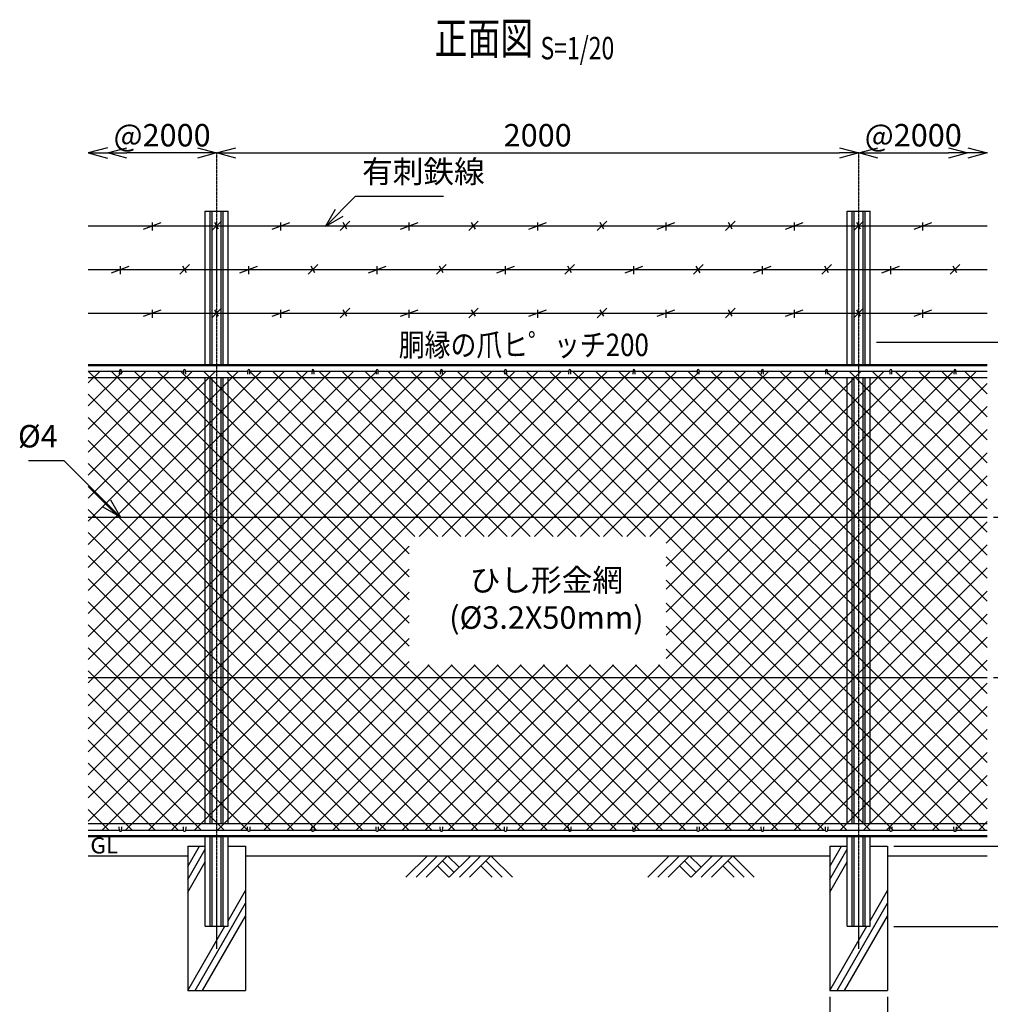
# Model space of a CAD drawing. Units: millimetres. Extents: x 339 to 5214, y 339 to 5061.
# Drawn here: x 548 to 3572, y 1937 to 5005 of the extents above; entities that cross this region are included whole.
import ezdxf
from ezdxf.enums import TextEntityAlignment as Align

# ---------------------------------------------------------------- set-up
doc = ezdxf.new("R2010")
doc.units = ezdxf.units.MM
doc.header["$LTSCALE"] = 0.2
doc.linetypes.add('CENTER2', pattern=[28.575, 19.05, -3.175, 3.175, -3.175])
for name, color, linetype in [('CENTER', 6, 'CENTER2'), ('L', 7, 'Continuous'), ('M', 82, 'Continuous'), ('TEXT', 150, 'Continuous')]:
    doc.layers.add(name, color=color, linetype=linetype)
doc.styles.add('NCE', font='romans.shx', dxfattribs={"width": 0.8, "bigfont": 'extfont.shx'})
doc.styles.get("Standard").update_dxf_attribs({"font": 'romans.shx', "width": 0.8, "bigfont": 'extfont.shx'})
doc.dimstyles.new('NCE_new_20', dxfattribs={"dimscale": 20, "dimtxt": 3.5, "dimasz": 3, "dimexe": 1, "dimexo": 1, "dimgap": 1, "dimtad": 1, "dimdsep": 46, "dimtxsty": 'NCE', "dimblk": 'OPEN30', "dimcen": 0, "dimclrd": 7, "dimclre": 7, "dimclrt": 256, "dimaunit": 1, "dimadec": 1, "dimazin": 0, "dimtfac": 1, "dimtix": 1, "dimtmove": 2, "dimatfit": 2, "dimldrblk": 'OPEN30', "dimfxl": 0, "dimtolj": 1, "dimtzin": 0, "dimarcsym": 0})

# ---------------------------------------------------------------- blocks, each defined once
blk = doc.blocks.new('金網正面L-1470')
at = {"layer": 'M'}
h = blk.add_hatch(dxfattribs=at)
h.set_pattern_fill('NET', color=256, scale=16, angle=45, style=0)
h.set_pattern_definition([(45, (3186.647, -7064.42), (-35.92102, 35.92102), []), (135, (3186.647, -7064.42), (-35.92102, -35.92102), [])])
h.paths.add_polyline_path([(0, -20), (-2800, -20), (-2800, -1450), (0, -1450)])
h.paths.add_polyline_path([(-1000, -535), (-1000, -935), (-1800, -935), (-1800, -535)], flags=16)
blk = doc.blocks.new('Title & Scale')
at = {"layer": 'TEXT', "width": 0.75}
blk.add_attdef('図面名', text='', height=5, dxfattribs=at).set_placement((0, 0), align=Align.BOTTOM_RIGHT)
blk.add_attdef('縮尺', text='', height=3.5, dxfattribs=at).set_placement((0, -0.3), align=Align.BOTTOM_LEFT)
blk = doc.blocks.new('爪')
at = {"layer": 'M'}
for p, q in [((-2.9, 2.1), (-3.5, -10)), ((3.5, -10), (2.9, 2.1))]:
    blk.add_line(p, q, dxfattribs=at)
blk.add_arc((0, 2), 3.05, 2.86, 177.1394, dxfattribs=at)
blk = doc.blocks.new('_OPEN30')
at = {"color": 0, "linetype": 'ByBlock'}
for p, q in [((-1, 0.268), (0, 0)), ((0, 0), (-1, -0.268)), ((0, 0), (-1, 0))]:
    blk.add_line(p, q, dxfattribs=at)
blk = doc.blocks.new('*D43')
at = {"layer": 'TEXT', "color": 7, "lineweight": -2}
for p, q in [((3581.7, 2955.2), (3751.8, 2955.2)), ((3731.8, 2895.2), (3731.8, 2520.2)), ((3751.8, 2460.2), (3751.8, 2460.2))]:
    blk.add_line(p, q, dxfattribs=at)
at = {"layer": 'TEXT', "color": 7, "lineweight": -2, "xscale": 60, "yscale": 60, "zscale": 60}
for p, rotation in [((3731.8, 2955.2), 90), ((3731.8, 2460.2), 270)]:
    blk.add_blockref('_OPEN30', p, dxfattribs=dict(at, rotation=rotation))
at = {"layer": 'TEXT', "insert": (3676.8, 2707.7), "char_height": 70, "attachment_point": 5, "rotation": 90, "style": 'NCE'}
blk.add_mtext('\\A1;495', dxfattribs=at)
blk = doc.blocks.new('*D45')
at = {"layer": 'TEXT', "color": 7, "lineweight": -2}
for p, q in [((3217.2, 4000.2), (4201.8, 4000.2)), ((4181.8, 3940.2), (4181.8, 2240.2)), ((3271.7, 2180.2), (4201.8, 2180.2))]:
    blk.add_line(p, q, dxfattribs=at)
at = {"layer": 'TEXT', "color": 7, "lineweight": -2, "xscale": 60, "yscale": 60, "zscale": 60}
for p, rotation in [((4181.8, 4000.2), 90), ((4181.8, 2180.2), 270)]:
    blk.add_blockref('_OPEN30', p, dxfattribs=dict(at, rotation=rotation))
at = {"layer": 'TEXT', "insert": (4126.8, 3090.2), "char_height": 70, "attachment_point": 5, "rotation": 90, "style": 'NCE'}
blk.add_mtext('\\A1;1820', dxfattribs=at)
blk = doc.blocks.new('*D47')
at = {"layer": 'TEXT', "color": 7, "lineweight": -2}
for p, q in [((3881.7, 2520.2), (3881.7, 2580.2)), ((3601.7, 2460.2), (3901.7, 2460.2)), ((3881.7, 2460.2), (3881.7, 2430.2)), ((3271.7, 2430.2), (3901.7, 2430.2)), ((3881.7, 2370.2), (3881.7, 2310.2))]:
    blk.add_line(p, q, dxfattribs=at)
at = {"layer": 'TEXT', "color": 7, "lineweight": -2, "xscale": 60, "yscale": 60, "zscale": 60}
for p, rotation in [((3881.7, 2460.2), 270), ((3881.7, 2430.2), 90)]:
    blk.add_blockref('_OPEN30', p, dxfattribs=dict(at, rotation=rotation))
at = {"layer": 'TEXT', "insert": (3834.3, 2371.1), "char_height": 70, "attachment_point": 5, "rotation": 90, "style": 'NCE'}
blk.add_mtext('\\A1;30', dxfattribs=at)
blk = doc.blocks.new('*D48')
at = {"layer": 'TEXT', "color": 7, "lineweight": -2}
for p, q in [((3071.7, 1960.2), (3071.7, 1790.2)), ((3251.7, 1960.2), (3251.7, 1790.2)), ((3131.7, 1810.2), (3191.7, 1810.2))]:
    blk.add_line(p, q, dxfattribs=at)
at = {"layer": 'TEXT', "color": 7, "lineweight": -2, "xscale": 60, "yscale": 60, "zscale": 60, "rotation": 180}
blk.add_blockref('_OPEN30', (3071.7, 1810.2), dxfattribs=at)
at = {"layer": 'TEXT', "color": 7, "lineweight": -2, "xscale": 60, "yscale": 60, "zscale": 60}
blk.add_blockref('_OPEN30', (3251.7, 1810.2), dxfattribs=at)
at = {"layer": 'TEXT', "insert": (3161.7, 1865.2), "char_height": 70, "attachment_point": 5, "style": 'NCE'}
blk.add_mtext('\\A1;180', dxfattribs=at)
blk = doc.blocks.new('土')
at = {"layer": 'L'}
for p, q in [((0, 0), (-66.8, -66.8)), ((31.5, 0), (-35.3, -66.8)), ((63, 0), (-3.8, -66.8)), ((47.2, -15.8), (83.3, -51.8)), ((63, 0), (99, -36)), ((135, 0), (68.2, -66.8)), ((166.5, 0), (99.7, -66.8)), ((198, 0), (131.2, -66.8)), ((182.2, -15.8), (233.3, -66.8)), ((198, 0), (264.8, -66.8)), ((31.5, -31.5), (66.8, -66.8)), ((166.5, -31.5), (201.8, -66.8))]:
    blk.add_line(p, q, dxfattribs=at)
blk = doc.blocks.new('*D52')
at = {"layer": 'TEXT', "color": 7, "lineweight": -2}
blk.add_line((3221.7, 4590), (3441.7, 4590), dxfattribs=at)
at = {"layer": 'TEXT', "color": 7, "lineweight": -2, "xscale": 60, "yscale": 60, "zscale": 60, "rotation": 180}
blk.add_blockref('_OPEN30', (3161.7, 4590), dxfattribs=at)
at = {"layer": 'TEXT', "color": 7, "lineweight": -2, "xscale": 60, "yscale": 60, "zscale": 60}
blk.add_blockref('_OPEN30', (3501.7, 4590), dxfattribs=at)
at = {"layer": 'TEXT', "insert": (3331.7, 4645), "char_height": 70, "attachment_point": 5, "style": 'NCE'}
blk.add_mtext('\\A1;@2000', dxfattribs=at)
blk = doc.blocks.new('*D61')
at = {"layer": 'TEXT', "color": 7, "lineweight": -2}
blk.add_line((1101.7, 4590), (881.7, 4590), dxfattribs=at)
at = {"layer": 'TEXT', "color": 7, "lineweight": -2, "xscale": 60, "yscale": 60, "zscale": 60, "rotation": 180}
blk.add_blockref('_OPEN30', (821.7, 4590), dxfattribs=at)
at = {"layer": 'TEXT', "color": 7, "lineweight": -2, "xscale": 60, "yscale": 60, "zscale": 60}
blk.add_blockref('_OPEN30', (1161.7, 4590), dxfattribs=at)
at = {"layer": 'TEXT', "insert": (991.7, 4645), "char_height": 70, "attachment_point": 5, "style": 'NCE'}
blk.add_mtext('\\A1;@2000', dxfattribs=at)
blk = doc.blocks.new('*D66')
at = {"layer": 'TEXT', "color": 7, "lineweight": -2}
blk.add_line((1221.7, 4590), (3101.7, 4590), dxfattribs=at)
at = {"layer": 'TEXT', "color": 7, "lineweight": -2, "xscale": 60, "yscale": 60, "zscale": 60, "rotation": 180}
blk.add_blockref('_OPEN30', (1161.7, 4590), dxfattribs=at)
at = {"layer": 'TEXT', "color": 7, "lineweight": -2, "xscale": 60, "yscale": 60, "zscale": 60}
blk.add_blockref('_OPEN30', (3161.7, 4590), dxfattribs=at)
at = {"layer": 'TEXT', "insert": (2161.7, 4645), "char_height": 70, "attachment_point": 5, "style": 'NCE'}
blk.add_mtext('\\A1;2000', dxfattribs=at)
blk = doc.blocks.new('*D70')
at = {"layer": 'TEXT', "color": 7, "lineweight": -2}
for p, q in [((3271.7, 2430.2), (4051.8, 2430.2)), ((4031.8, 2240.2), (4031.8, 2370.2)), ((3291.7, 2180.2), (4051.8, 2180.2))]:
    blk.add_line(p, q, dxfattribs=at)
at = {"layer": 'TEXT', "color": 7, "lineweight": -2, "xscale": 60, "yscale": 60, "zscale": 60}
for p, rotation in [((4031.8, 2430.2), 90), ((4031.8, 2180.2), 270)]:
    blk.add_blockref('_OPEN30', p, dxfattribs=dict(at, rotation=rotation))
at = {"layer": 'TEXT', "insert": (3976.8, 2305.2), "char_height": 70, "attachment_point": 5, "rotation": 90, "style": 'NCE'}
blk.add_mtext('\\A1;250', dxfattribs=at)
blk = doc.blocks.new('有刺鉄線1')
at = {"layer": 'M'}
for p, q in [((0, 0), (2800, 0)), ((172.5, -10), (227.5, 10)), ((200, -15), (200, 10)), ((385, -15), (415, 15)), ((405.8, -10), (394.2, 10)), ((572.5, -10), (627.5, 10)), ((600, -15), (600, 10)), ((785, -15), (815, 15)), ((805.8, -10), (794.2, 10)), ((972.5, -10), (1027.5, 10)), ((1000, -15), (1000, 10)), ((1185, -15), (1215, 15)), ((1205.8, -10), (1194.2, 10)), ((1372.5, -10), (1427.5, 10)), ((1400, -15), (1400, 10)), ((1585, -15), (1615, 15)), ((1605.8, -10), (1594.2, 10)), ((1772.5, -10), (1827.5, 10)), ((1800, -15), (1800, 10)), ((1985, -15), (2015, 15)), ((2005.8, -10), (1994.2, 10)), ((2172.5, -10), (2227.5, 10)), ((2200, -15), (2200, 10)), ((2385, -15), (2415, 15)), ((2405.8, -10), (2394.2, 10)), ((2572.5, -10), (2627.5, 10)), ((2600, -15), (2600, 10))]:
    blk.add_line(p, q, dxfattribs=at)
blk = doc.blocks.new('有刺鉄線2')
at = {"layer": 'M'}
for p, q in [((0, 0), (2800, 0)), ((72.5, -10), (127.5, 10)), ((100, -15), (100, 10)), ((285, -15), (315, 15)), ((305.8, -10), (294.2, 10)), ((472.5, -10), (527.5, 10)), ((500, -15), (500, 10)), ((685, -15), (715, 15)), ((705.8, -10), (694.2, 10)), ((872.5, -10), (927.5, 10)), ((900, -15), (900, 10)), ((1085, -15), (1115, 15)), ((1105.8, -10), (1094.2, 10)), ((1272.5, -10), (1327.5, 10)), ((1300, -15), (1300, 10)), ((1485, -15), (1515, 15)), ((1505.8, -10), (1494.2, 10)), ((1672.5, -10), (1727.5, 10)), ((1700, -15), (1700, 10)), ((1885, -15), (1915, 15)), ((1905.8, -10), (1894.2, 10)), ((2072.5, -10), (2127.5, 10)), ((2100, -15), (2100, 10)), ((2285, -15), (2315, 15)), ((2305.8, -10), (2294.2, 10)), ((2472.5, -10), (2527.5, 10)), ((2500, -15), (2500, 10)), ((2685, -15), (2715, 15)), ((2705.8, -10), (2694.2, 10))]:
    blk.add_line(p, q, dxfattribs=at)
blk = doc.blocks.new('*D71')
at = {"layer": 'TEXT', "color": 7, "lineweight": -2}
for p, q in [((4031.8, 4060.2), (4031.8, 4120.2)), ((3217.2, 4000.2), (4051.8, 4000.2)), ((4031.8, 3930.2), (4031.8, 4000.2)), ((3621.7, 3930.2), (4051.8, 3930.2)), ((4031.8, 3870.2), (4031.8, 3810.2))]:
    blk.add_line(p, q, dxfattribs=at)
at = {"layer": 'TEXT', "color": 7, "lineweight": -2, "xscale": 60, "yscale": 60, "zscale": 60}
for p, rotation in [((4031.8, 4000.2), 270), ((4031.8, 3930.2), 90)]:
    blk.add_blockref('_OPEN30', p, dxfattribs=dict(at, rotation=rotation))
at = {"layer": 'TEXT', "insert": (3976.8, 4079.8), "char_height": 70, "attachment_point": 5, "rotation": 90, "style": 'NCE'}
blk.add_mtext('\\A1;70', dxfattribs=at)
blk = doc.blocks.new('*D72')
at = {"layer": 'TEXT', "color": 7, "lineweight": -2}
for p, q in [((3581.7, 3455.2), (3751.8, 3455.2)), ((3731.8, 3015.2), (3731.8, 3395.2)), ((3581.7, 2955.2), (3751.8, 2955.2))]:
    blk.add_line(p, q, dxfattribs=at)
at = {"layer": 'TEXT', "color": 7, "lineweight": -2, "xscale": 60, "yscale": 60, "zscale": 60}
for p, rotation in [((3731.8, 3455.2), 90), ((3731.8, 2955.2), 270)]:
    blk.add_blockref('_OPEN30', p, dxfattribs=dict(at, rotation=rotation))
at = {"layer": 'TEXT', "insert": (3676.8, 3205.2), "char_height": 70, "attachment_point": 5, "rotation": 90, "style": 'NCE'}
blk.add_mtext('\\A1;500', dxfattribs=at)

msp = doc.modelspace()

# ---------------------------------------------------------------- linework, layer by layer
at = {"layer": 'CENTER'}
for p, q in [((1161.747, 2110.243), (1161.747, 4589.954)), ((3161.747, 2110.243), (3161.747, 4589.954))]:
    msp.add_line(p, q, dxfattribs=at)
at = {"layer": 'L'}
for p, q in [((1071.746, 2366.319), (1108.652, 2430.243)), ((3071.746, 2366.319), (3108.652, 2430.243)), ((761.746, 2400.243), (1071.747, 2400.243)), ((1071.746, 2326.319), (1126.247, 2420.718)), ((1251.747, 2400.243), (3071.746, 2400.243)), ((3071.746, 2326.319), (3126.247, 2420.718)), ((3251.746, 2400.243), (3561.746, 2400.243)), ((1071.746, 2286.319), (1126.247, 2380.718)), ((3071.746, 2286.319), (3126.247, 2380.718)), ((1197.247, 2197.617), (1251.746, 2292.012)), ((3197.247, 2197.617), (3251.746, 2292.012)), ((1094.84, 1980.243), (1251.746, 2252.012)), ((3094.84, 1980.243), (3251.746, 2252.012)), ((1117.935, 1980.243), (1251.747, 2212.012)), ((3117.935, 1980.243), (3251.747, 2212.012)), ((1071.747, 1980.244), (1187.216, 2180.243)), ((3071.747, 1980.244), (3187.216, 2180.243))]:
    msp.add_line(p, q, dxfattribs=at)
at = {"layer": 'M'}
for p, q in [((1126.247, 4408.081), (1197.247, 4408.081)), ((1126.247, 3930.243), (1126.247, 4408.081)), ((1141.247, 3930.243), (1141.247, 4408.081)), ((1147.747, 3930.243), (1147.747, 4408.081)), ((1175.747, 3930.243), (1175.747, 4408.081)), ((1182.247, 3930.243), (1182.247, 4408.081)), ((1197.247, 3930.243), (1197.247, 4408.081)), ((3126.247, 4408.081), (3197.247, 4408.081)), ((3126.247, 3930.243), (3126.247, 4408.081)), ((3141.247, 3930.243), (3141.247, 4408.081)), ((3147.747, 3930.243), (3147.747, 4408.081)), ((3175.747, 3930.243), (3175.747, 4408.081)), ((3182.247, 3930.243), (3182.247, 4408.081)), ((3197.247, 3930.243), (3197.247, 4408.081)), ((761.747, 3930.243), (3561.746, 3930.243)), ((761.747, 3927.443), (3561.746, 3927.443)), ((761.747, 3910.243), (858.747, 3910.243)), ((864.747, 3910.243), (1058.747, 3910.243)), ((1064.747, 3910.243), (1258.747, 3910.243)), ((1264.747, 3910.243), (1458.747, 3910.243)), ((1464.747, 3910.243), (1658.747, 3910.243)), ((1664.747, 3910.243), (1858.747, 3910.243)), ((1864.747, 3910.243), (2058.747, 3910.243)), ((2064.747, 3910.243), (2258.746, 3910.243)), ((2264.747, 3910.243), (2458.746, 3910.243)), ((2464.747, 3910.243), (2658.746, 3910.243)), ((2664.747, 3910.243), (2858.746, 3910.243)), ((2864.747, 3910.243), (3058.746, 3910.243)), ((3064.747, 3910.243), (3258.746, 3910.243)), ((3264.747, 3910.243), (3458.746, 3910.243)), ((3464.747, 3910.243), (3561.746, 3910.243)), ((761.747, 3890.243), (3561.746, 3890.243)), ((1126.247, 2500.243), (1126.247, 3890.243)), ((1141.247, 2500.243), (1141.247, 3890.243)), ((1147.747, 2500.243), (1147.747, 3890.243)), ((1175.747, 2500.243), (1175.747, 3890.243)), ((1182.247, 2500.243), (1182.247, 3890.243)), ((1197.247, 2500.243), (1197.247, 3890.243)), ((3126.247, 2500.243), (3126.247, 3890.243)), ((3141.247, 2500.243), (3141.247, 3890.243)), ((3147.747, 2500.243), (3147.747, 3890.243)), ((3175.747, 2500.243), (3175.747, 3890.243)), ((3182.247, 2500.243), (3182.247, 3890.243)), ((3197.247, 2500.243), (3197.247, 3890.243)), ((761.747, 3455.243), (3561.746, 3455.243)), ((761.747, 2955.243), (3561.746, 2955.243)), ((761.747, 2500.243), (3561.746, 2500.243)), ((761.747, 2480.243), (858.747, 2480.243)), ((761.747, 2463.043), (3561.746, 2463.043)), ((761.747, 2460.243), (3561.746, 2460.243)), ((864.747, 2480.243), (1058.747, 2480.243)), ((1064.747, 2480.243), (1258.747, 2480.243)), ((1126.247, 2180.243), (1126.247, 2460.243)), ((1141.247, 2180.243), (1141.247, 2460.243)), ((1147.547, 2180.243), (1147.547, 2460.243)), ((1175.947, 2180.243), (1175.947, 2460.243)), ((1182.247, 2180.243), (1182.247, 2460.243)), ((1197.247, 2180.243), (1197.247, 2460.243)), ((1264.747, 2480.243), (1458.747, 2480.243)), ((1464.747, 2480.243), (1658.747, 2480.243)), ((1664.747, 2480.243), (1858.747, 2480.243)), ((1864.747, 2480.243), (2058.747, 2480.243)), ((2064.747, 2480.243), (2258.746, 2480.243)), ((2258.746, 2480.243), (2261.74, 2480.243)), ((2261.74, 2480.243), (2458.746, 2480.243)), ((2464.747, 2480.243), (2658.746, 2480.243)), ((2664.747, 2480.243), (2858.746, 2480.243)), ((2864.747, 2480.243), (3058.746, 2480.243)), ((3064.747, 2480.243), (3258.746, 2480.243)), ((3126.247, 2180.243), (3126.247, 2460.243)), ((3141.247, 2180.243), (3141.247, 2460.243)), ((3147.547, 2180.243), (3147.547, 2460.243)), ((3175.947, 2180.243), (3175.947, 2460.243)), ((3182.247, 2180.243), (3182.247, 2460.243)), ((3197.247, 2180.243), (3197.247, 2460.243)), ((3264.747, 2480.243), (3458.746, 2480.243)), ((3464.747, 2480.243), (3561.746, 2480.243)), ((1071.746, 2430.243), (1126.247, 2430.243)), ((1071.747, 2430.243), (1071.747, 1980.243)), ((1071.747, 2430.243), (1126.247, 2430.243)), ((1197.247, 2430.243), (1251.746, 2430.243)), ((1197.247, 2430.243), (1251.747, 2430.243)), ((1251.747, 2430.243), (1251.747, 1980.243)), ((3071.746, 2430.243), (3126.247, 2430.243)), ((3071.747, 2430.243), (3071.747, 1980.243)), ((3071.747, 2430.243), (3126.247, 2430.243)), ((3197.247, 2430.243), (3251.746, 2430.243)), ((3197.247, 2430.243), (3251.747, 2430.243)), ((3251.747, 2430.243), (3251.747, 1980.243)), ((1126.247, 2180.243), (1197.247, 2180.243)), ((3126.247, 2180.243), (3197.247, 2180.243)), ((1071.747, 1980.243), (1251.747, 1980.243)), ((3071.747, 1980.243), (3251.747, 1980.243))]:
    msp.add_line(p, q, dxfattribs=at)

# ---------------------------------------------------------------- block references
at = {"layer": 'L', "yscale": 60, "zscale": 60}
for p, xscale in [((761.747, 4589.954), -60), ((3561.746, 4589.954), 60)]:
    msp.add_blockref('_OPEN30', p, dxfattribs=dict(at, xscale=xscale))
at = {"layer": 'L'}
for p in [(1818.157, 2400.243), (2571.746, 2400.243)]:
    msp.add_blockref('土', p, dxfattribs=at)
at = {"layer": 'M'}
for name, p in [('有刺鉄線1', (761.747, 4362.766)), ('有刺鉄線2', (761.747, 4226.82)), ('有刺鉄線1', (761.747, 4090.874)), ('金網正面L-1470', (3561.746, 3930.243)), ('爪', (861.747, 3910.243)), ('爪', (1061.747, 3910.243)), ('爪', (1261.747, 3910.243)), ('爪', (1461.747, 3910.243)), ('爪', (1661.747, 3910.243)), ('爪', (1861.747, 3910.243)), ('爪', (2061.747, 3910.243)), ('爪', (2261.747, 3910.243)), ('爪', (2461.747, 3910.243)), ('爪', (2661.747, 3910.243)), ('爪', (2861.747, 3910.243)), ('爪', (3061.747, 3910.243)), ('爪', (3261.747, 3910.243)), ('爪', (3461.747, 3910.243))]:
    msp.add_blockref(name, p, dxfattribs=at)
at = {"layer": 'M', "yscale": -1.000000014901161}
for p in [(861.747, 2480.243), (1061.747, 2480.243), (1261.747, 2480.243), (1461.747, 2480.243), (1661.747, 2480.243), (1861.747, 2480.243), (2061.747, 2480.243), (2261.747, 2480.243), (2461.747, 2480.243), (2661.747, 2480.243), (2861.747, 2480.243), (3061.747, 2480.243), (3261.747, 2480.243), (3461.747, 2480.243)]:
    msp.add_blockref('爪', p, dxfattribs=at)
at = {"layer": 'TEXT', "xscale": 20, "yscale": 20, "zscale": 20}
msp.add_blockref('Title & Scale', (2170.527, 4865.6), dxfattribs=at).add_auto_attribs({'図面名': '%%u正面図 ', '縮尺': '%%uS=1/20'})

# ---------------------------------------------------------------- texts
at = {"layer": 'TEXT', "width": 0.844088}
msp.add_text('胴縁の爪ヒ゜ッチ200', height=70, dxfattribs=at).set_placement((2118.482, 3956.844), align=Align.CENTER)
at = {"layer": 'TEXT', "width": 1.028571}
msp.add_text('GL', height=50, dxfattribs=at).set_placement((768.318, 2407.243))
at = {"layer": 'TEXT', "char_height": 70, "style": 'NCE'}
for s, insert, attachment_point in [('有刺鉄線', (1614.722, 4474.978), 7), ('%%C4', (666.618, 3650.371), 9)]:
    msp.add_mtext(s, dxfattribs=dict(at, insert=insert, attachment_point=attachment_point))
at = {"layer": 'TEXT', "insert": (2188.826, 3191.524), "char_height": 70, "width": 670, "attachment_point": 5, "style": 'NCE'}
msp.add_mtext('ひし形金網\\P(%%C3.2X50mm)', dxfattribs=at)

# ---------------------------------------------------------------- dimensions: what is measured, and where the dimension line sits
at = {"layer": 'TEXT'}
dim = msp.add_linear_dim(base=(821.747, 4589.954), p1=(1161.747, 4589.954), p2=(821.747, 4589.954), angle=180, text='@2000', dimstyle='NCE_new_20', dxfattribs=at)
dim.commit()
dim.dimension.update_dxf_attribs({"geometry": '*D61', "text_midpoint": (991.747, 4644.954)})
for base, p1, p2, picture, middle in [((3161.747, 4589.954), (1161.747, 4589.954), (3161.747, 4589.954), '*D66', (2161.747, 4644.954)), ((3251.747, 1810.243), (3071.747, 1980.243), (3251.747, 1980.243), '*D48', (3161.747, 1865.243))]:
    dim = msp.add_linear_dim(base=base, p1=p1, p2=p2, dimstyle='NCE_new_20', dxfattribs=at)
    dim.commit()
    dim.dimension.update_dxf_attribs({"geometry": picture, "text_midpoint": middle})
dim = msp.add_linear_dim(base=(3501.746, 4589.954), p1=(3161.747, 4589.954), p2=(3501.746, 4589.954), text='@2000', dimstyle='NCE_new_20', dxfattribs=at)
dim.commit()
dim.dimension.update_dxf_attribs({"geometry": '*D52', "text_midpoint": (3331.747, 4644.954)})
dim = msp.add_linear_dim(base=(4031.766, 4000.243), p1=(3601.746, 3930.243), p2=(3197.247, 4000.243), angle=90, dimstyle='NCE_new_20', override={"dimtad": 1}, dxfattribs=at)
dim.commit()
dim.dimension.update_dxf_attribs({"geometry": '*D71', "text_midpoint": (3976.766, 4079.8), "dimtype": 160})
for base, p1, p2, picture, middle in [((4181.767, 2180.243), (3197.247, 4000.243), (3251.747, 2180.243), '*D45', (4126.767, 3090.243)), ((3731.766, 3455.243), (3561.746, 2955.243), (3561.746, 3455.243), '*D72', (3676.766, 3205.243)), ((3731.766, 2460.243), (3561.746, 2955.243), (3731.766, 2460.243), '*D43', (3676.766, 2707.743)), ((4031.766, 2430.243), (3271.747, 2180.243), (3251.746, 2430.243), '*D70', (3976.766, 2305.243))]:
    dim = msp.add_linear_dim(base=base, p1=p1, p2=p2, angle=90, dimstyle='NCE_new_20', dxfattribs=at)
    dim.commit()
    dim.dimension.update_dxf_attribs({"geometry": picture, "text_midpoint": middle})
dim = msp.add_linear_dim(base=(3881.747, 2430.243), p1=(3581.746, 2460.243), p2=(3251.747, 2430.243), angle=90, dimstyle='NCE_new_20', dxfattribs=at)
dim.commit()
dim.dimension.update_dxf_attribs({"geometry": '*D47', "text_midpoint": (3834.314, 2371.115), "dimtype": 160})

# ---------------------------------------------------------------- leaders
at = {"layer": 'M', "annotation_type": 0, "has_hookline": 1, "hookline_direction": 1, "text_width": 90.667}
msp.add_leader([(861.747, 3455.243), (686.619, 3630.371), (686.618, 3630.371)], dimstyle='NCE_new_20', override={"dimgap": 1, "dimtad": 1}, dxfattribs=at)
at = {"layer": 'TEXT', "annotation_type": 0, "has_hookline": 1, "hookline_direction": 0, "text_width": 253.867}
msp.add_leader([(1500.715, 4360.972), (1594.721, 4454.978), (1594.722, 4454.978)], dimstyle='NCE_new_20', override={"dimgap": 1, "dimtad": 1}, dxfattribs=at)

doc.saveas('drawing.dxf')
